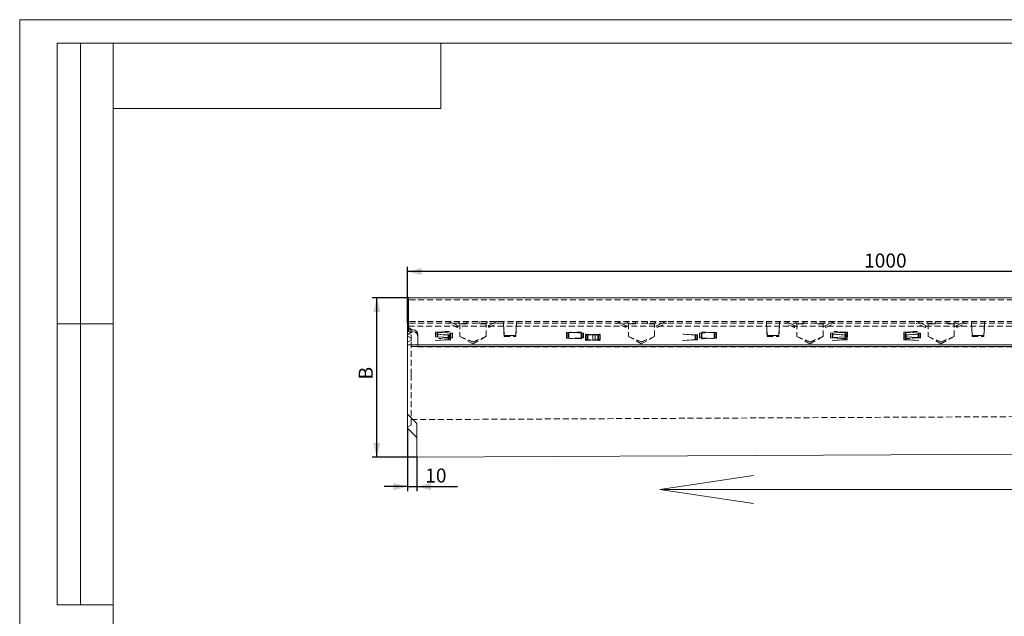
# Model space of a CAD drawing. Units: millimetres. Extents: x 0 to 420, y 0 to 297.
# Drawn here: x 0 to 210, y 170 to 297 of the extents above; entities that cross this region are included whole.
import ezdxf

# ---------------------------------------------------------------- set-up
doc = ezdxf.new("R2010")
doc.units = ezdxf.units.MM
doc.linetypes.add('HIDDEN', pattern=[1.905, 1.27, -0.635])
doc.layers.add('FORMAT', color=7, linetype='Continuous')
doc.layers.add('ОСЕВЫЕ', color=7, linetype='Continuous')
doc.styles.add('SLDTEXTSTYLE0', font='TXT', dxfattribs={"width": 0.75})
doc.styles.add('SLDTEXTSTYLE1', font='TXT', dxfattribs={"width": 0.75, "bigfont": 'bigfont'})
doc.dimstyles.new('SLDDIMSTYLE0', dxfattribs={"dimtxt": 3, "dimasz": 3, "dimexe": 0, "dimexo": 0.0625, "dimgap": 0.75, "dimtad": 2, "dimlfac": 5, "dimrnd": 1e-09, "dimzin": 12, "dimdsep": 46, "dimtxsty": 'SLDTEXTSTYLE0', "dimsah": 1, "dimcen": 0.09, "dimadec": 0, "dimazin": 3, "dimtfac": 1, "dimtofl": 0, "dimtmove": 0, "dimatfit": 3, "dimfxl": 1, "dimfrac": 2, "dimtolj": 1, "dimtzin": 12, "dimarcsym": 0})
doc.dimstyles.new('SLDDIMSTYLE1', dxfattribs={"dimtxt": 3, "dimasz": 3, "dimexe": 0, "dimexo": 0.0625, "dimgap": 0.75, "dimtad": 2, "dimlfac": 5, "dimrnd": 1e-09, "dimzin": 12, "dimdsep": 46, "dimtxsty": 'SLDTEXTSTYLE0', "dimsah": 1, "dimcen": 0.09, "dimadec": 0, "dimazin": 3, "dimtfac": 1, "dimtmove": 0, "dimatfit": 0, "dimfxl": 1, "dimfrac": 2, "dimtolj": 1, "dimtzin": 12, "dimarcsym": 0})

# ---------------------------------------------------------------- blocks, each defined once
blk = doc.blocks.new('_D_1')
at = {"layer": 'FORMAT'}
for p, q in [((83.04, 237.54), (75.29, 237.54)), ((76.29, 203.55), (76.29, 237.54)), ((84.84, 203.55), (75.29, 203.55))]:
    blk.add_line(p, q, dxfattribs=at)
for points in [[(76.29, 237.54), (75.54, 234.54), (77.04, 234.54)], [(76.29, 203.55), (77.04, 206.55), (75.54, 206.55)]]:
    blk.add_solid(points, dxfattribs=at)
at = {"layer": 'FORMAT', "insert": (72.43, 220.13, 0.02), "char_height": 3, "attachment_point": 1, "rotation": 90, "style": 'SLDTEXTSTYLE1'}
blk.add_mtext('В', dxfattribs=at)
blk = doc.blocks.new('_D_3')
at = {"layer": 'FORMAT'}
for p, q in [((82.84, 232.14), (82.84, 244.17)), ((282.84, 232.14), (282.84, 244.17)), ((282.84, 243.17), (82.84, 243.17))]:
    blk.add_line(p, q, dxfattribs=at)
for points in [[(82.84, 243.17), (85.84, 242.42), (85.84, 243.92)], [(282.84, 243.17), (279.84, 243.92), (279.84, 242.42)]]:
    blk.add_solid(points, dxfattribs=at)
at = {"layer": 'FORMAT', "insert": (180.39, 247.04, 0.02), "char_height": 3, "attachment_point": 1, "style": 'SLDTEXTSTYLE0'}
blk.add_mtext('1000', dxfattribs=at)
blk = doc.blocks.new('_D_4')
at = {"layer": 'FORMAT'}
for p, q in [((82.84, 209.75), (82.84, 196.24)), ((84.84, 203.55), (84.84, 196.24)), ((82.84, 197.24), (77.84, 197.24)), ((82.84, 197.24), (84.84, 197.24)), ((84.84, 197.24), (93.51, 197.24))]:
    blk.add_line(p, q, dxfattribs=at)
for points in [[(82.84, 197.24), (79.84, 197.99), (79.84, 196.49)], [(84.84, 197.24), (87.84, 196.49), (87.84, 197.99)]]:
    blk.add_solid(points, dxfattribs=at)
at = {"layer": 'FORMAT', "insert": (86.64, 201.11, 0.02), "char_height": 3, "attachment_point": 1, "style": 'SLDTEXTSTYLE0'}
blk.add_mtext('10', dxfattribs=at)

msp = doc.modelspace()

# ---------------------------------------------------------------- linework, layer by layer
at = {"color": 7, "linetype": 'Continuous', "lineweight": 15}
for p, q in [((8, 172), (8, 292)), ((20, 292), (8, 292)), ((8, 172), (8, 292)), ((13, 172), (13, 292)), ((13, 172), (13, 292)), ((20, 292), (20, 5)), ((415, 292), (20, 292)), ((20, 292), (20, 5)), ((90, 278), (90, 292)), ((20, 278), (90, 278)), ((282.6435, 237.5427), (83.0435, 237.5427)), ((83.0435, 237.5427), (83.0435, 237.1426)), ((83.0435, 237.1426), (83.0435, 233.1576)), ((8, 232), (20, 232)), ((20, 232), (8, 232)), ((83.0435, 232.1427), (82.8435, 232.1427)), ((82.8435, 232.1427), (82.8435, 231.5027)), ((82.8435, 231.5027), (83.0435, 231.5027)), ((82.8435, 231.5027), (82.8435, 231.3447)), ((83.0435, 233.1576), (83.0435, 233.1284)), ((83.0435, 233.1284), (83.0435, 231.5793)), ((83.0435, 231.5793), (83.0435, 231.4332)), ((83.0435, 231.4332), (83.0435, 230.7427)), ((82.8435, 231.3447), (83.0435, 231.2218)), ((82.8435, 231.3447), (82.8435, 229.642)), ((83.6435, 230.1335), (82.8435, 229.642)), ((82.8435, 229.642), (82.8435, 227.568)), ((84.0435, 230.7427), (83.0435, 230.7427)), ((83.6435, 230.1335), (83.6435, 230.7427)), ((85.0435, 227.5427), (85.0435, 229.7427)), ((91.7876, 230.4095), (88.8481, 230.2427)), ((88.8481, 229.2427), (88.8481, 230.2427)), ((120.0536, 230.2485), (116.8475, 230.1427)), ((116.8475, 228.9427), (116.8475, 230.1427)), ((148.1876, 230.2095), (145.2481, 230.0427)), ((145.2481, 229.0427), (145.2481, 230.0427)), ((176.1876, 230.2095), (173.2481, 230.0427)), ((173.2481, 229.0427), (173.2481, 230.0427)), ((191.7876, 230.4095), (188.8481, 230.2427)), ((188.8481, 229.2427), (188.8481, 230.2427)), ((82.8435, 227.568), (85.0435, 227.568)), ((82.8435, 227.5611), (85.0435, 227.5611)), ((82.8435, 227.561), (82.8435, 212.7526)), ((269.1419, 227.5427), (85.0435, 227.5427)), ((91.7876, 229.0758), (88.8481, 229.2427)), ((120.0536, 228.8368), (116.8475, 228.9427)), ((148.1876, 228.8758), (145.2481, 229.0427)), ((176.1876, 228.8758), (173.2481, 229.0427)), ((191.7876, 229.0758), (188.8481, 229.2427)), ((84.8435, 210.7526), (82.8435, 212.7526)), ((82.8435, 212.7526), (82.8435, 209.7526)), ((84.8435, 203.5526), (84.8435, 210.7526)), ((82.8435, 209.7526), (84.8435, 207.7526)), ((284.6435, 204.5427), (84.8435, 203.5526)), ((8, 172), (20, 172))]:
    msp.add_line(p, q, dxfattribs=at)
at = {"color": 7, "linetype": 'HIDDEN', "lineweight": 0}
for p, q in [((282.6435, 237.1427), (83.0435, 237.1427)), ((282.6435, 232.5427), (83.0435, 232.5427)), ((282.6435, 232.1427), (83.0435, 232.1427)), ((83.0435, 231.5027), (282.6435, 231.5027)), ((91.6575, 232.1052), (91.6749, 232.1427)), ((93.4697, 231.2601), (91.6575, 232.1052)), ((92.5236, 232.1427), (91.8265, 232.4677)), ((93.6387, 231.6227), (92.5236, 232.1427)), ((93.4697, 231.2601), (93.6387, 231.6227)), ((93.8427, 232.1427), (93.8427, 232.5427)), ((94.0435, 232.1427), (94.0435, 229.3427)), ((95.5435, 232.0514), (94.0435, 232.0514)), ((95.5435, 232.0444), (94.0435, 232.0444)), ((95.5435, 232.1427), (95.5435, 232.5427)), ((95.5435, 232.0444), (95.5435, 232.1427)), ((98.1435, 232.1427), (98.1435, 232.5427)), ((98.1435, 232.1427), (98.1435, 232.0444)), ((99.6435, 232.0514), (98.1435, 232.0514)), ((99.6435, 232.0444), (98.1435, 232.0444)), ((99.6435, 229.3427), (99.6435, 232.1427)), ((99.8444, 232.1427), (99.8444, 232.5427)), ((100.0483, 231.6227), (101.1635, 232.1427)), ((100.2174, 231.2601), (100.0483, 231.6227)), ((100.2174, 231.2601), (102.0296, 232.1052)), ((101.1635, 232.1427), (101.8606, 232.4677)), ((102.0296, 232.1052), (102.0121, 232.1427)), ((103.3435, 232.1427), (103.3435, 232.5427)), ((103.3435, 232.1427), (103.3435, 232.0444)), ((103.3435, 232.0444), (103.3435, 232.0178)), ((103.4915, 229.7123), (103.3435, 232.0247)), ((103.3435, 232.0178), (103.4915, 229.7053)), ((103.3468, 232.1427), (103.4935, 229.3427)), ((105.9935, 229.3427), (106.1403, 232.1427)), ((106.1435, 232.0247), (105.9955, 229.7123)), ((105.9955, 229.7053), (106.1435, 232.0178)), ((106.1435, 232.5427), (106.1435, 232.1427)), ((106.1435, 232.0444), (106.1435, 232.1427)), ((106.1435, 232.0178), (106.1435, 232.0444)), ((127.6574, 232.1052), (127.6749, 232.1427)), ((129.4696, 231.2601), (127.6574, 232.1052)), ((128.5236, 232.1427), (127.8265, 232.4677)), ((129.6387, 231.6227), (128.5236, 232.1427)), ((129.4696, 231.2601), (129.6387, 231.6227)), ((129.8427, 232.1427), (129.8427, 232.5427)), ((130.0435, 232.1427), (130.0435, 229.3427)), ((131.5435, 232.0514), (130.0435, 232.0514)), ((131.5435, 232.0444), (130.0435, 232.0444)), ((131.5435, 232.1427), (131.5435, 232.5427)), ((131.5435, 232.0444), (131.5435, 232.1427)), ((134.1435, 232.1427), (134.1435, 232.5427)), ((134.1435, 232.1427), (134.1435, 232.0444)), ((135.6435, 232.0514), (134.1435, 232.0514)), ((135.6435, 232.0444), (134.1435, 232.0444)), ((135.6435, 229.3427), (135.6435, 232.1427)), ((135.8444, 232.1427), (135.8444, 232.5427)), ((136.0483, 231.6227), (137.1635, 232.1427)), ((136.2174, 231.2601), (136.0483, 231.6227)), ((136.2174, 231.2601), (138.0296, 232.1052)), ((137.1635, 232.1427), (137.8606, 232.4677)), ((138.0296, 232.1052), (138.0121, 232.1427)), ((159.5435, 232.1427), (159.5435, 232.5427)), ((159.5435, 232.1427), (159.5435, 232.0444)), ((159.5435, 232.0444), (159.5435, 232.0178)), ((159.6915, 229.7123), (159.5435, 232.0247)), ((159.5435, 232.0178), (159.6915, 229.7053)), ((159.5468, 232.1427), (159.6935, 229.3427)), ((162.1935, 229.3427), (162.3403, 232.1427)), ((162.3435, 232.0247), (162.1955, 229.7123)), ((162.1955, 229.7053), (162.3435, 232.0178)), ((162.3435, 232.5427), (162.3435, 232.1427)), ((162.3435, 232.0444), (162.3435, 232.1427)), ((162.3435, 232.0178), (162.3435, 232.0444)), ((163.6574, 232.1052), (163.6749, 232.1427)), ((165.4697, 231.2601), (163.6574, 232.1052)), ((164.5236, 232.1427), (163.8265, 232.4677)), ((165.6387, 231.6227), (164.5236, 232.1427)), ((165.4697, 231.2601), (165.6387, 231.6227)), ((165.8427, 232.1427), (165.8427, 232.5427)), ((166.0435, 232.1427), (166.0435, 229.3427)), ((167.5435, 232.0514), (166.0435, 232.0514)), ((167.5435, 232.0444), (166.0435, 232.0444)), ((167.5435, 232.1427), (167.5435, 232.5427)), ((167.5435, 232.0444), (167.5435, 232.1427)), ((170.1435, 232.1427), (170.1435, 232.5427)), ((170.1435, 232.1427), (170.1435, 232.0444)), ((171.6435, 232.0514), (170.1435, 232.0514)), ((171.6435, 232.0444), (170.1435, 232.0444)), ((171.6435, 229.3427), (171.6435, 232.1427)), ((171.8444, 232.1427), (171.8444, 232.5427)), ((172.0483, 231.6227), (173.1635, 232.1427)), ((172.2174, 231.2601), (172.0483, 231.6227)), ((172.2174, 231.2601), (174.0296, 232.1052)), ((173.1635, 232.1427), (173.8606, 232.4677)), ((174.0296, 232.1052), (174.0121, 232.1427)), ((191.6574, 232.1052), (191.6749, 232.1427)), ((193.4697, 231.2601), (191.6574, 232.1052)), ((192.5236, 232.1427), (191.8265, 232.4677)), ((193.6387, 231.6227), (192.5236, 232.1427)), ((193.4697, 231.2601), (193.6387, 231.6227)), ((193.8427, 232.1427), (193.8427, 232.5427)), ((194.0435, 232.1427), (194.0435, 229.3427)), ((195.5435, 232.0514), (194.0435, 232.0514)), ((195.5435, 232.0444), (194.0435, 232.0444)), ((195.5435, 232.1427), (195.5435, 232.5427)), ((195.5435, 232.0444), (195.5435, 232.1427)), ((198.1435, 232.1427), (198.1435, 232.5427)), ((198.1435, 232.1427), (198.1435, 232.0444)), ((199.6435, 232.0514), (198.1435, 232.0514)), ((199.6435, 232.0444), (198.1435, 232.0444)), ((199.6435, 229.3427), (199.6435, 232.1427)), ((199.8444, 232.1427), (199.8444, 232.5427)), ((200.0483, 231.6227), (201.1635, 232.1427)), ((200.2174, 231.2601), (200.0483, 231.6227)), ((200.2174, 231.2601), (202.0296, 232.1052)), ((201.1635, 232.1427), (201.8606, 232.4677)), ((202.0296, 232.1052), (202.0121, 232.1427)), ((203.3435, 232.1427), (203.3435, 232.5427)), ((203.3435, 232.1427), (203.3435, 232.0444)), ((203.3435, 232.0444), (203.3435, 232.0178)), ((203.4915, 229.7123), (203.3435, 232.0247)), ((203.3435, 232.0178), (203.4915, 229.7053)), ((203.3468, 232.1427), (203.4935, 229.3427)), ((205.9935, 229.3427), (206.1403, 232.1427)), ((206.1435, 232.0247), (205.9955, 229.7123)), ((205.9955, 229.7053), (206.1435, 232.0178)), ((206.1435, 232.5427), (206.1435, 232.1427)), ((206.1435, 232.0444), (206.1435, 232.1427)), ((206.1435, 232.0178), (206.1435, 232.0444)), ((83.6435, 228.9219), (82.8435, 229.4166)), ((83.0435, 231.2218), (83.6435, 230.8532)), ((83.0435, 230.3352), (83.0435, 230.7427)), ((83.0435, 230.3422), (84.0435, 230.3422)), ((84.0435, 230.3352), (83.0435, 230.3352)), ((83.6435, 230.7427), (83.6435, 230.8532)), ((83.6435, 228.4681), (83.6435, 230.1335)), ((88.8427, 229.808), (92.0249, 229.6423)), ((88.885, 229.7899), (88.8893, 229.79)), ((91.5681, 229.6283), (88.885, 229.7899)), ((88.8893, 229.79), (89.8113, 229.7506)), ((89.8113, 229.7506), (89.054, 229.7962)), ((89.1554, 229.2252), (89.1554, 230.2601)), ((89.337, 230.2601), (89.1554, 230.2601)), ((89.337, 230.2601), (91.7422, 230.3966)), ((89.337, 229.2252), (89.337, 230.2601)), ((91.95, 230.0601), (89.5448, 230.1966)), ((89.5448, 230.1966), (89.5504, 230.1966)), ((89.5504, 230.1966), (90.4045, 230.1581)), ((90.4045, 230.1581), (89.7264, 230.1966)), ((91.7371, 229.6346), (89.8113, 229.7506)), ((92.0249, 229.6353), (89.8113, 229.7506)), ((92.1316, 230.0601), (90.4045, 230.1581)), ((91.7366, 230.3966), (90.8825, 230.3581)), ((91.5681, 229.6283), (91.7371, 229.6346)), ((91.5681, 228.5985), (91.5681, 229.6283)), ((91.7422, 230.3966), (91.7366, 230.3966)), ((91.7371, 228.6048), (91.7371, 229.6346)), ((91.95, 229.0252), (91.95, 230.0601)), ((91.95, 230.0601), (92.1316, 230.0601)), ((92.0249, 229.6353), (92.0249, 229.6423)), ((92.0249, 229.6353), (92.0249, 228.6354)), ((92.1316, 229.0252), (92.1316, 230.0601)), ((92.4389, 230.0427), (92.1316, 230.0601)), ((92.4389, 230.0427), (92.4389, 229.0427)), ((94.0435, 229.3431), (96.8435, 228.1433)), ((94.0435, 229.3427), (94.0435, 229.3362)), ((94.0435, 229.3427), (96.8435, 227.7427)), ((94.0435, 229.3362), (96.8435, 228.1363)), ((96.8435, 228.1433), (99.6435, 229.3431)), ((96.8435, 227.7427), (99.6435, 229.3427)), ((96.8435, 228.1363), (99.6435, 229.3362)), ((99.6435, 229.3362), (99.6435, 229.3427)), ((103.4935, 229.3427), (105.9935, 229.3427)), ((105.7959, 229.5251), (103.6911, 229.5251)), ((103.6911, 229.5181), (105.7959, 229.5181)), ((117.1312, 228.9333), (117.1312, 230.152)), ((117.3003, 230.152), (117.1312, 230.152)), ((117.3003, 230.152), (119.8845, 230.2374)), ((117.3003, 228.9333), (117.3003, 230.152)), ((119.95, 230.0601), (117.5448, 230.1966)), ((117.5448, 230.1966), (117.5504, 230.1966)), ((117.5504, 230.1966), (118.4045, 230.1581)), ((118.4045, 230.1581), (117.7264, 230.1966)), ((120.1316, 230.0601), (118.4045, 230.1581)), ((119.867, 230.2374), (119.0184, 230.2143)), ((120.0094, 230.2459), (119.867, 230.2374)), ((119.8845, 230.2374), (119.867, 230.2374)), ((119.95, 229.0252), (119.95, 230.0601)), ((119.95, 230.0601), (120.1316, 230.0601)), ((120.0097, 230.2456), (120.0094, 230.2456)), ((120.1316, 229.0252), (120.1316, 230.0601)), ((120.4389, 230.0427), (120.1316, 230.0601)), ((120.4389, 230.0427), (120.4389, 229.0427)), ((120.8459, 229.8081), (123.9855, 229.6423)), ((120.8882, 229.7898), (120.8925, 229.79)), ((123.5327, 229.6286), (120.8882, 229.7898)), ((120.8925, 229.79), (121.8146, 229.75)), ((120.8983, 229.6351), (121.9687, 229.6829)), ((120.8983, 228.6424), (120.8983, 229.6422)), ((121.8146, 229.75), (121.0572, 229.7961)), ((121.0572, 229.6499), (122.4419, 229.7117)), ((121.1821, 229.6349), (121.9687, 229.6829)), ((121.1821, 228.6051), (121.1821, 229.6349)), ((121.3512, 229.6286), (121.1821, 229.6349)), ((121.3512, 229.6286), (122.4419, 229.6951)), ((121.3512, 228.5988), (121.3512, 229.6286)), ((123.7017, 229.6349), (121.8146, 229.75)), ((123.9855, 229.6353), (121.8146, 229.75)), ((121.9687, 229.6829), (122.4419, 229.7117)), ((122.4419, 229.6951), (121.9687, 229.6829)), ((124.0379, 229.8081), (122.4419, 229.7238)), ((122.4419, 229.6951), (123.9957, 229.7898)), ((122.4419, 229.7168), (123.0693, 229.75)), ((122.4419, 229.7117), (123.0693, 229.75)), ((122.4419, 229.7168), (122.4419, 229.7238)), ((122.4419, 229.6951), (122.4419, 229.7117)), ((122.4419, 229.6951), (122.9152, 229.6829)), ((122.4419, 229.6951), (122.4419, 228.5609)), ((122.9152, 229.6829), (122.9152, 228.57)), ((123.0693, 229.75), (123.8266, 229.7961)), ((123.9913, 229.79), (123.0693, 229.75)), ((123.5327, 229.6286), (123.7017, 229.6349)), ((123.5327, 228.5988), (123.5327, 229.6286)), ((123.7017, 228.6051), (123.7017, 229.6349)), ((123.9855, 229.6353), (123.9855, 229.6423)), ((123.9855, 229.6353), (123.9855, 228.6354)), ((123.9957, 229.7898), (123.9913, 229.79)), ((130.0435, 229.3431), (132.8435, 228.1433)), ((130.0435, 229.3427), (130.0435, 229.3362)), ((130.0435, 229.3427), (132.8435, 227.7427)), ((130.0435, 229.3362), (132.8435, 228.1363)), ((132.8435, 228.1433), (135.6435, 229.3431)), ((132.8435, 227.7427), (135.6435, 229.3427)), ((132.8435, 228.1363), (135.6435, 229.3362)), ((135.6435, 229.3362), (135.6435, 229.3427)), ((141.6491, 229.8081), (144.7887, 229.6423)), ((141.6914, 229.7898), (141.6958, 229.79)), ((144.3359, 229.6286), (141.6914, 229.7898)), ((141.6958, 229.79), (142.6178, 229.75)), ((142.6178, 229.75), (141.8604, 229.7961)), ((144.5049, 229.6349), (142.6178, 229.75)), ((144.7887, 229.6353), (142.6178, 229.75)), ((144.3359, 229.6286), (144.5049, 229.6349)), ((144.3359, 228.5988), (144.3359, 229.6286)), ((144.5049, 228.6051), (144.5049, 229.6349)), ((144.7887, 229.6353), (144.7887, 229.6423)), ((144.7887, 229.6353), (144.7887, 228.6354)), ((145.5554, 229.0252), (145.5554, 230.0601)), ((145.737, 230.0601), (145.5554, 230.0601)), ((145.6335, 230.2485), (145.82, 230.2374)), ((145.6777, 230.2456), (145.6774, 230.2456)), ((145.737, 230.0601), (148.1422, 230.1966)), ((145.737, 229.0252), (145.737, 230.0601)), ((148.3868, 230.152), (145.8025, 230.2374)), ((145.8025, 230.2374), (145.82, 230.2374)), ((145.82, 230.2374), (146.6686, 230.2143)), ((146.6686, 230.2143), (145.9716, 230.2374)), ((148.5558, 230.152), (146.6686, 230.2143)), ((148.1366, 230.1966), (147.2825, 230.1581)), ((148.1422, 230.1966), (148.1366, 230.1966)), ((148.3868, 230.152), (148.5558, 230.152)), ((148.3868, 228.9333), (148.3868, 230.152)), ((148.5558, 228.9333), (148.5558, 230.152)), ((148.8396, 230.1427), (148.5558, 230.152)), ((148.8396, 230.1427), (148.8396, 228.9427)), ((159.6935, 229.3427), (162.1935, 229.3427)), ((161.9959, 229.5251), (159.8911, 229.5251)), ((159.8911, 229.5181), (161.9959, 229.5181)), ((166.0435, 229.3431), (168.8435, 228.1433)), ((166.0435, 229.3427), (166.0435, 229.3362)), ((166.0435, 229.3427), (168.8435, 227.7427)), ((166.0435, 229.3362), (168.8435, 228.1363)), ((168.8435, 228.1433), (171.6435, 229.3431)), ((168.8435, 227.7427), (171.6435, 229.3427)), ((168.8435, 228.1363), (171.6435, 229.3362)), ((171.6435, 229.3362), (171.6435, 229.3427)), ((173.5554, 229.0252), (173.5554, 230.0601)), ((173.737, 230.0601), (173.5554, 230.0601)), ((173.6523, 229.8081), (176.7919, 229.6423)), ((173.6946, 229.7898), (173.699, 229.79)), ((176.3391, 229.6286), (173.6946, 229.7898)), ((173.699, 229.79), (174.621, 229.75)), ((173.737, 230.0601), (176.1422, 230.1966)), ((173.737, 229.0252), (173.737, 230.0601)), ((174.621, 229.75), (173.8636, 229.7961)), ((176.35, 230.2601), (173.9448, 230.3966)), ((173.9448, 230.3966), (173.9504, 230.3966)), ((173.9504, 230.3966), (174.8045, 230.3581)), ((174.8045, 230.3581), (174.1264, 230.3966)), ((176.5081, 229.6349), (174.621, 229.75)), ((176.7919, 229.6353), (174.621, 229.75)), ((176.5316, 230.2601), (174.8045, 230.3581)), ((176.1366, 230.1966), (175.2825, 230.1581)), ((176.1422, 230.1966), (176.1366, 230.1966)), ((176.3391, 229.6286), (176.5081, 229.6349)), ((176.3391, 228.5988), (176.3391, 229.6286)), ((176.35, 230.2601), (176.5316, 230.2601)), ((176.35, 229.2252), (176.35, 230.2601)), ((176.5081, 228.6051), (176.5081, 229.6349)), ((176.5316, 229.2252), (176.5316, 230.2601)), ((176.8389, 230.2427), (176.5316, 230.2601)), ((176.7919, 229.6353), (176.7919, 229.6423)), ((176.7919, 229.6353), (176.7919, 228.6354)), ((176.8389, 230.2427), (176.8389, 229.2427)), ((192.0347, 229.8081), (188.8951, 229.6423)), ((191.0661, 229.75), (188.8951, 229.6353)), ((188.8951, 229.6353), (188.8951, 229.6423)), ((188.8951, 228.6354), (188.8951, 229.6353)), ((189.1554, 229.2252), (189.1554, 230.2601)), ((189.337, 230.2601), (189.1554, 230.2601)), ((189.1789, 229.6349), (191.0661, 229.75)), ((189.348, 229.6286), (189.1789, 229.6349)), ((189.1789, 228.6051), (189.1789, 229.6349)), ((189.337, 230.2601), (191.7422, 230.3966)), ((189.337, 229.2252), (189.337, 230.2601)), ((189.348, 229.6286), (191.9925, 229.7898)), ((189.348, 228.5988), (189.348, 229.6286)), ((191.95, 230.0601), (189.5448, 230.1966)), ((189.5448, 230.1966), (189.5504, 230.1966)), ((189.5504, 230.1966), (190.4045, 230.1581)), ((190.4045, 230.1581), (189.7264, 230.1966)), ((192.1316, 230.0601), (190.4045, 230.1581)), ((191.7366, 230.3966), (190.8825, 230.3581)), ((191.0661, 229.75), (191.8234, 229.7961)), ((191.0661, 229.75), (191.9881, 229.79)), ((191.7422, 230.3966), (191.7366, 230.3966)), ((191.95, 229.0252), (191.95, 230.0601)), ((191.95, 230.0601), (192.1316, 230.0601)), ((191.9925, 229.7898), (191.9881, 229.79)), ((192.1316, 229.0252), (192.1316, 230.0601)), ((192.4389, 230.0427), (192.1316, 230.0601)), ((192.4389, 230.0427), (192.4389, 229.0427)), ((194.0435, 229.3431), (196.8435, 228.1433)), ((194.0435, 229.3427), (194.0435, 229.3362)), ((194.0435, 229.3427), (196.8435, 227.7427)), ((194.0435, 229.3362), (196.8435, 228.1363)), ((196.8435, 228.1433), (199.6435, 229.3431)), ((196.8435, 227.7427), (199.6435, 229.3427)), ((196.8435, 228.1363), (199.6435, 229.3362)), ((199.6435, 229.3362), (199.6435, 229.3427)), ((203.4935, 229.3427), (205.9935, 229.3427)), ((205.7959, 229.5251), (203.6911, 229.5251)), ((203.6911, 229.5181), (205.7959, 229.5181)), ((83.6435, 228.4681), (82.8435, 228.1427)), ((83.6435, 221.1618), (83.6435, 228.4681)), ((85.0435, 227.568), (280.6435, 227.568)), ((85.0435, 227.1357), (85.0435, 227.5427)), ((88.8427, 228.4767), (92.0249, 228.6424)), ((88.8893, 228.4807), (88.8427, 228.4697)), ((91.5681, 228.5985), (88.885, 228.4805)), ((88.885, 228.4805), (88.8893, 228.4807)), ((89.8113, 228.5202), (88.8893, 228.4807)), ((89.8113, 228.5202), (89.054, 228.4869)), ((89.337, 229.2252), (89.1554, 229.2252)), ((89.337, 229.2252), (91.7422, 229.0887)), ((89.5504, 228.8887), (89.4995, 228.8758)), ((91.95, 229.0252), (89.5448, 228.8887)), ((89.5448, 228.8887), (89.5504, 228.8887)), ((90.4045, 228.9272), (89.5504, 228.8887)), ((90.4045, 228.9272), (89.7264, 228.8887)), ((92.0249, 228.6354), (89.8113, 228.5202)), ((91.7371, 228.6048), (89.8113, 228.5202)), ((92.1316, 229.0252), (90.4045, 228.9272)), ((90.8825, 229.1272), (91.7366, 229.0887)), ((91.5681, 228.5985), (91.7371, 228.6048)), ((91.7422, 229.0887), (91.7366, 229.0887)), ((91.7366, 229.0887), (91.7876, 229.0758)), ((91.95, 229.0252), (92.1316, 229.0252)), ((92.4389, 229.0427), (92.1316, 229.0252)), ((96.8435, 228.1363), (96.8435, 228.1433)), ((117.3003, 228.9333), (117.1312, 228.9333)), ((117.3003, 228.9333), (119.8845, 228.848)), ((117.5504, 228.8887), (117.4995, 228.8758)), ((119.95, 229.0252), (117.5448, 228.8887)), ((117.5448, 228.8887), (117.5504, 228.8887)), ((118.4045, 228.9272), (117.5504, 228.8887)), ((118.4045, 228.9272), (117.7264, 228.8887)), ((120.1316, 229.0252), (118.4045, 228.9272)), ((119.0184, 228.871), (119.867, 228.848)), ((119.8845, 228.848), (119.867, 228.848)), ((119.867, 228.848), (120.0094, 228.8394)), ((119.95, 229.0252), (120.1316, 229.0252)), ((120.0094, 228.8397), (120.0097, 228.8397)), ((120.4389, 229.0427), (120.1316, 229.0252)), ((120.8459, 228.4766), (123.9855, 228.6424)), ((120.8925, 228.4808), (120.8459, 228.4696)), ((123.5327, 228.5988), (120.8882, 228.4806)), ((120.8882, 228.4806), (120.8925, 228.4808)), ((121.8146, 228.5208), (120.8925, 228.4808)), ((120.8983, 228.6352), (120.8983, 228.6424)), ((120.8983, 228.6352), (121.9687, 228.57)), ((121.0572, 228.6332), (122.4419, 228.5488)), ((121.8146, 228.5208), (121.0572, 228.4869)), ((121.1821, 228.6051), (121.9687, 228.57)), ((121.3512, 228.5988), (121.1821, 228.6051)), ((121.3512, 228.5988), (122.4419, 228.55)), ((123.9855, 228.6354), (121.8146, 228.5208)), ((123.7017, 228.6051), (121.8146, 228.5208)), ((121.9687, 228.57), (122.4419, 228.5488)), ((121.9687, 228.57), (122.4419, 228.55)), ((122.9152, 228.57), (122.4419, 228.55)), ((124.0379, 228.4766), (122.4419, 228.5609)), ((122.4419, 228.5609), (122.4419, 228.5539)), ((122.4419, 228.5539), (123.0693, 228.5208)), ((122.4419, 228.5539), (122.4419, 228.55)), ((122.4419, 228.5488), (122.4419, 228.55)), ((122.4419, 228.55), (123.9957, 228.4806)), ((122.4419, 228.5488), (123.0693, 228.5208)), ((123.0693, 228.5208), (123.8266, 228.4869)), ((123.0693, 228.5208), (123.9913, 228.4808)), ((123.5327, 228.5988), (123.7017, 228.6051)), ((123.9957, 228.4806), (123.9913, 228.4808)), ((132.8435, 228.1363), (132.8435, 228.1433)), ((141.6491, 228.4766), (144.7887, 228.6424)), ((141.6958, 228.4808), (141.6491, 228.4696)), ((144.3359, 228.5988), (141.6914, 228.4806)), ((141.6914, 228.4806), (141.6958, 228.4808)), ((142.6178, 228.5208), (141.6958, 228.4808)), ((142.6178, 228.5208), (141.8604, 228.4869)), ((144.7887, 228.6354), (142.6178, 228.5208)), ((144.5049, 228.6051), (142.6178, 228.5208)), ((144.3359, 228.5988), (144.5049, 228.6051)), ((145.737, 229.0252), (145.5554, 229.0252)), ((145.82, 228.848), (145.6335, 228.8368)), ((145.6774, 228.8397), (145.6777, 228.8397)), ((145.737, 229.0252), (148.1422, 228.8887)), ((148.3868, 228.9333), (145.8025, 228.848)), ((145.8025, 228.848), (145.82, 228.848)), ((146.6686, 228.871), (145.82, 228.848)), ((146.6686, 228.871), (145.9716, 228.848)), ((148.5558, 228.9333), (146.6686, 228.871)), ((147.2825, 228.9272), (148.1366, 228.8887)), ((148.1422, 228.8887), (148.1366, 228.8887)), ((148.1366, 228.8887), (148.1876, 228.8758)), ((148.3868, 228.9333), (148.5558, 228.9333)), ((148.8396, 228.9427), (148.5558, 228.9333)), ((168.8435, 228.1363), (168.8435, 228.1433)), ((173.737, 229.0252), (173.5554, 229.0252)), ((173.6523, 228.4766), (176.7919, 228.6424)), ((173.699, 228.4808), (173.6523, 228.4696)), ((176.3391, 228.5988), (173.6946, 228.4806)), ((173.6946, 228.4806), (173.699, 228.4808)), ((174.621, 228.5208), (173.699, 228.4808)), ((173.737, 229.0252), (176.1422, 228.8887)), ((174.621, 228.5208), (173.8636, 228.4869)), ((173.9504, 229.0887), (173.8995, 229.0758)), ((176.35, 229.2252), (173.9448, 229.0887)), ((173.9448, 229.0887), (173.9504, 229.0887)), ((174.8045, 229.1272), (173.9504, 229.0887)), ((174.8045, 229.1272), (174.1264, 229.0887)), ((176.7919, 228.6354), (174.621, 228.5208)), ((176.5081, 228.6051), (174.621, 228.5208)), ((176.5316, 229.2252), (174.8045, 229.1272)), ((175.2825, 228.9272), (176.1366, 228.8887)), ((176.1422, 228.8887), (176.1366, 228.8887)), ((176.1366, 228.8887), (176.1876, 228.8758)), ((176.3391, 228.5988), (176.5081, 228.6051)), ((176.35, 229.2252), (176.5316, 229.2252)), ((176.8389, 229.2427), (176.5316, 229.2252)), ((192.0347, 228.4766), (188.8951, 228.6424)), ((191.0661, 228.5208), (188.8951, 228.6354)), ((189.337, 229.2252), (189.1554, 229.2252)), ((189.348, 228.5988), (189.1789, 228.6051)), ((189.1789, 228.6051), (191.0661, 228.5208)), ((189.337, 229.2252), (191.7422, 229.0887)), ((189.348, 228.5988), (191.9925, 228.4806)), ((189.5504, 228.8887), (189.4994, 228.8758)), ((191.95, 229.0252), (189.5448, 228.8887)), ((189.5448, 228.8887), (189.5504, 228.8887)), ((190.4045, 228.9272), (189.5504, 228.8887)), ((190.4045, 228.9272), (189.7264, 228.8887)), ((192.1316, 229.0252), (190.4045, 228.9272)), ((190.8825, 229.1272), (191.7366, 229.0887)), ((191.9881, 228.4808), (191.0661, 228.5208)), ((191.0661, 228.5208), (191.8234, 228.4869)), ((191.7422, 229.0887), (191.7366, 229.0887)), ((191.7366, 229.0887), (191.7876, 229.0758)), ((191.95, 229.0252), (192.1316, 229.0252)), ((191.9925, 228.4806), (191.9881, 228.4808)), ((192.0347, 228.4696), (191.9881, 228.4808)), ((192.4389, 229.0427), (192.1316, 229.0252)), ((196.8435, 228.1363), (196.8435, 228.1433)), ((282.0435, 227.1709), (83.6435, 227.1709)), ((83.6435, 227.1639), (282.0435, 227.1639)), ((280.6435, 227.1427), (85.0435, 227.1427)), ((280.6435, 227.1357), (85.0435, 227.1357)), ((83.6435, 210.4045), (83.6435, 221.1618)), ((82.8435, 209.9427), (83.6435, 210.4045))]:
    msp.add_line(p, q, dxfattribs=at)
at = {"color": 7, "linetype": 'HIDDEN', "lineweight": 0, "flags": 128}
for points in [[(89.4995, 230.2095), (89.5151, 230.205), (89.5304, 230.2007), (89.5448, 230.1966)], [(89.4995, 230.2095), (89.5777, 230.205), (89.654, 230.2007), (89.7264, 230.1966)], [(91.7876, 230.4095), (91.772, 230.405), (91.7567, 230.4007), (91.7422, 230.3966)], [(117.4995, 230.2095), (117.5151, 230.205), (117.5303, 230.2007), (117.5448, 230.1966)], [(117.4995, 230.2095), (117.5777, 230.205), (117.654, 230.2007), (117.7264, 230.1966)], [(120.0536, 230.2485), (119.9956, 230.2447), (119.9388, 230.2409), (119.8845, 230.2374)], [(145.6335, 230.2485), (145.6915, 230.2447), (145.7482, 230.2409), (145.8025, 230.2374)], [(145.6335, 230.2485), (145.7494, 230.2447), (145.8629, 230.2409), (145.9716, 230.2374)], [(148.1876, 230.2095), (148.172, 230.205), (148.1567, 230.2007), (148.1422, 230.1966)], [(173.8995, 230.4095), (173.9151, 230.405), (173.9304, 230.4007), (173.9448, 230.3966)], [(173.8995, 230.4095), (173.9777, 230.405), (174.054, 230.4007), (174.1264, 230.3966)], [(176.1876, 230.2095), (176.172, 230.205), (176.1567, 230.2007), (176.1422, 230.1966)], [(189.4994, 230.2095), (189.5151, 230.205), (189.5303, 230.2007), (189.5448, 230.1966)], [(189.4994, 230.2095), (189.5777, 230.205), (189.654, 230.2007), (189.7264, 230.1966)], [(191.7876, 230.4095), (191.772, 230.405), (191.7567, 230.4007), (191.7422, 230.3966)], [(85.0435, 227.5611), (140.0467, 227.5611), (197.2498, 227.561), (280.6435, 227.561)], [(89.5448, 228.8887), (89.5304, 228.8846), (89.5151, 228.8803), (89.4995, 228.8758)], [(89.7264, 228.8887), (89.654, 228.8846), (89.5777, 228.8803), (89.4995, 228.8758)], [(91.7422, 229.0887), (91.7567, 229.0846), (91.772, 229.0803), (91.7876, 229.0758)], [(117.5448, 228.8887), (117.5303, 228.8846), (117.5151, 228.8803), (117.4995, 228.8758)], [(117.7264, 228.8887), (117.654, 228.8846), (117.5777, 228.8803), (117.4995, 228.8758)], [(119.8845, 228.848), (119.9388, 228.8444), (119.9956, 228.8406), (120.0536, 228.8368)], [(145.8025, 228.848), (145.7482, 228.8444), (145.6915, 228.8406), (145.6335, 228.8368)], [(145.9716, 228.848), (145.8629, 228.8444), (145.7494, 228.8406), (145.6335, 228.8368)], [(148.1422, 228.8887), (148.1567, 228.8846), (148.172, 228.8803), (148.1876, 228.8758)], [(173.9448, 229.0887), (173.9304, 229.0846), (173.9151, 229.0803), (173.8995, 229.0758)], [(174.1264, 229.0887), (174.054, 229.0846), (173.9777, 229.0803), (173.8995, 229.0758)], [(176.1422, 228.8887), (176.1567, 228.8846), (176.172, 228.8803), (176.1876, 228.8758)], [(189.5448, 228.8887), (189.5303, 228.8846), (189.5151, 228.8803), (189.4994, 228.8758)], [(189.7264, 228.8887), (189.654, 228.8846), (189.5777, 228.8803), (189.4994, 228.8758)], [(191.7422, 229.0887), (191.7567, 229.0846), (191.772, 229.0803), (191.7876, 229.0758)], [(83.6435, 211.5466), (182.8435, 212.0382), (282.0435, 212.5298)]]:
    msp.add_lwpolyline(points, dxfattribs=at)
at = {"color": 7, "linetype": 'HIDDEN', "lineweight": 0}
for centre, radius, start, end in [((91.4884, 231.7427), 0.8, 65, 90), ((91.4884, 231.7427), 0.4, 65, 90), ((102.1986, 231.7427), 0.8, 90, 115), ((102.1986, 231.7427), 0.4, 90, 115), ((127.4884, 231.7427), 0.8, 65, 90), ((127.4884, 231.7427), 0.4, 65, 90), ((138.1986, 231.7427), 0.8, 90, 115), ((138.1986, 231.7427), 0.4, 90, 115), ((163.4884, 231.7427), 0.8, 65, 90), ((163.4884, 231.7427), 0.4, 65, 90), ((174.1986, 231.7427), 0.8, 90, 115), ((174.1986, 231.7427), 0.4, 90, 115), ((191.4884, 231.7427), 0.8, 65, 90), ((191.4884, 231.7427), 0.4, 65, 90), ((202.1986, 231.7427), 0.8, 90, 115), ((202.1986, 231.7427), 0.4, 90, 115), ((84.0436, 229.3423), 0.9999, 0.003714, 90.004995), ((84.0436, 229.3353), 0.9999, 0.003739, 90.004928), ((103.6911, 229.7251), 0.2, 183.669395, 270.001243), ((103.6911, 229.7181), 0.2, 183.669636, 270.001229), ((105.7959, 229.7251), 0.2, 269.995244, 356.334118), ((105.7959, 229.7181), 0.2, 269.995258, 356.333877), ((159.8911, 229.7251), 0.2, 183.665882, 270.004756), ((159.8911, 229.7181), 0.2, 183.666123, 270.004742), ((161.9959, 229.7251), 0.2, 269.995244, 356.334118), ((161.9959, 229.7181), 0.2, 269.995258, 356.333877), ((203.6911, 229.7251), 0.2, 183.664897, 270.00574), ((203.6911, 229.7181), 0.2, 183.665139, 270.005726), ((205.7959, 229.7251), 0.2, 269.99426, 356.335103), ((205.7959, 229.7181), 0.2, 269.994274, 356.334861)]:
    msp.add_arc(centre, radius, start, end, dxfattribs=at)
at = {"color": 7, "linetype": 'Continuous', "lineweight": 15}
msp.add_arc((84.0435, 229.7427), 1, 0, 90, dxfattribs=at)
at = {"color": 7, "linetype": 'HIDDEN', "lineweight": 0}
for centre, major_axis, ratio, start_param, end_param in [((88.8427, 229.7993), (0.5, -0.0261), 0.01740517, 1.13537087, 1.57170318), ((88.8427, 229.7993), (0.1, -0.0261), 0.01634357, 1.13872162, 1.57505394), ((120.8459, 229.7994), (0.5, -0.0264), 0.01740384, 1.13538355, 1.57171586), ((120.8459, 229.7994), (0.1, -0.0264), 0.01631422, 1.13877374, 1.57510605), ((120.8459, 229.6308), (0.5, 0.0264), 0.01740384, 1.13354448, 1.46481206), ((124.0379, 229.7994), (0.5, 0.0264), 0.01740384, 1.56987679, 2.0062091), ((124.0379, 229.7994), (0.1, 0.0264), 0.01631422, 1.5664866, 2.00281892), ((141.6491, 229.7994), (0.5, -0.0264), 0.01740384, 1.13538355, 1.57171586), ((141.6491, 229.7994), (0.1, -0.0264), 0.01631422, 1.13877374, 1.57510605), ((173.6523, 229.7994), (0.5, -0.0264), 0.01740384, 1.13538355, 1.57171586), ((173.6523, 229.7994), (0.1, -0.0264), 0.01631422, 1.13877374, 1.57510605), ((192.0347, 229.7994), (0.5, 0.0264), 0.01740384, 1.56987679, 2.0062091), ((192.0347, 229.7994), (0.1, 0.0264), 0.01631422, 1.5664866, 2.00281892), ((88.8427, 228.468), (0.5, 0.0261), 0.01740517, 1.13355716, 1.56988947), ((88.8427, 228.468), (0.1, 0.0261), 0.01634357, 1.13020641, 1.56653872), ((120.8459, 228.4679), (0.5, 0.0264), 0.01740384, 1.13354448, 1.56987679), ((120.8459, 228.4679), (0.1, 0.0264), 0.01631422, 1.13015429, 1.5664866), ((120.8459, 228.6365), (0.5, -0.0264), 0.01740384, 1.13538355, 1.46665114), ((124.0379, 228.4679), (0.5, -0.0264), 0.01740384, 1.57171586, 2.00804818), ((124.0379, 228.4679), (0.1, -0.0264), 0.01631422, 1.57510605, 2.01143836), ((141.6491, 228.4679), (0.5, 0.0264), 0.01740384, 1.13354448, 1.56987679), ((141.6491, 228.4679), (0.1, 0.0264), 0.01631422, 1.13015429, 1.5664866), ((173.6523, 228.4679), (0.5, 0.0264), 0.01740384, 1.13354448, 1.56987679), ((173.6523, 228.4679), (0.1, 0.0264), 0.01631422, 1.13015429, 1.5664866), ((192.0347, 228.4679), (0.5, -0.0264), 0.01740384, 1.57171586, 2.00804818), ((192.0347, 228.4679), (0.1, -0.0264), 0.01631422, 1.57510605, 2.01143836)]:
    msp.add_ellipse(centre, major_axis=major_axis, ratio=ratio, start_param=start_param, end_param=end_param, dxfattribs=at)
for points, knots in [([(88.8427, 229.801), (88.8504, 229.799), (88.8659, 229.795), (88.8815, 229.7917), (88.8893, 229.79)], [0, 0, 0, 0, 0.49991549, 1, 1, 1, 1]), ([(89.4995, 230.2095), (89.5079, 230.2071), (89.5247, 230.2022), (89.5418, 230.1985), (89.5504, 230.1966)], [0, 0, 0, 0, 0.49959127, 1, 1, 1, 1]), ([(91.7876, 230.4095), (91.7792, 230.4071), (91.7623, 230.4022), (91.7452, 230.3985), (91.7366, 230.3966)], [0, 0, 0, 0, 0.499592867, 1, 1, 1, 1]), ([(117.4995, 230.2095), (117.5079, 230.2071), (117.5247, 230.2022), (117.5418, 230.1985), (117.5504, 230.1966)], [0, 0, 0, 0, 0.49959127, 1, 1, 1, 1]), ([(120.8459, 229.8011), (120.8536, 229.7991), (120.8691, 229.795), (120.8847, 229.7916), (120.8925, 229.79)], [0, 0, 0, 0, 0.49972167, 1, 1, 1, 1]), ([(124.0379, 229.8011), (124.0302, 229.7991), (124.0148, 229.795), (123.9991, 229.7916), (123.9913, 229.79)], [0, 0, 0, 0, 0.499842972, 1, 1, 1, 1]), ([(141.6491, 229.8011), (141.6568, 229.7991), (141.6723, 229.795), (141.6879, 229.7916), (141.6958, 229.79)], [0, 0, 0, 0, 0.49972167, 1, 1, 1, 1]), ([(148.1876, 230.2095), (148.1792, 230.2071), (148.1623, 230.2022), (148.1452, 230.1985), (148.1366, 230.1966)], [0, 0, 0, 0, 0.49959127, 1, 1, 1, 1]), ([(173.6523, 229.8011), (173.6601, 229.7991), (173.6755, 229.795), (173.6911, 229.7916), (173.699, 229.79)], [0, 0, 0, 0, 0.499842972, 1, 1, 1, 1]), ([(173.8995, 230.4095), (173.9079, 230.4071), (173.9247, 230.4022), (173.9418, 230.3985), (173.9504, 230.3966)], [0, 0, 0, 0, 0.499592867, 1, 1, 1, 1]), ([(176.1876, 230.2095), (176.1792, 230.2071), (176.1623, 230.2022), (176.1452, 230.1985), (176.1366, 230.1966)], [0, 0, 0, 0, 0.49970067, 1, 1, 1, 1]), ([(189.4994, 230.2095), (189.5079, 230.2071), (189.5247, 230.2022), (189.5418, 230.1985), (189.5504, 230.1966)], [0, 0, 0, 0, 0.49970118, 1, 1, 1, 1]), ([(191.7876, 230.4095), (191.7792, 230.4071), (191.7623, 230.4022), (191.7452, 230.3985), (191.7366, 230.3966)], [0, 0, 0, 0, 0.49964757, 1, 1, 1, 1]), ([(191.9881, 229.79), (191.9959, 229.7916), (192.0115, 229.795), (192.027, 229.7991), (192.0347, 229.8011)], [0, 0, 0, 0, 0.49964515, 1, 1, 1, 1])]:
    msp.add_open_spline(points, degree=3, knots=knots, dxfattribs=at)
at = {"layer": 'FORMAT', "lineweight": 0}
for q in [(156.7711, 199.6466), (236.7711, 196.6466), (156.7711, 193.6466)]:
    msp.add_line((136.7711, 196.6466), q, dxfattribs=at)
at = {"layer": 'ОСЕВЫЕ', "lineweight": 0}
for q in [(420, 297), (0, 0)]:
    msp.add_line((0, 297), q, dxfattribs=at)

# ---------------------------------------------------------------- dimensions: what is measured, and where the dimension line sits
at = {"layer": 'FORMAT'}
for base, p1, p2, dimstyle, picture, middle in [((82.8435, 243.1716), (282.8435, 232.1427), (82.8435, 232.1427), 'SLDDIMSTYLE0', '_D_3', (186.0404, 243.1716)), ((84.8435, 197.239), (82.8435, 209.7526), (84.8435, 203.5526), 'SLDDIMSTYLE1', '_D_4', (90.0722, 197.239))]:
    dim = msp.add_linear_dim(base=base, p1=p1, p2=p2, dimstyle=dimstyle, dxfattribs=at)
    dim.commit()
    dim.dimension.update_dxf_attribs({"geometry": picture, "text_midpoint": middle, "dimtype": 160})
dim = msp.add_linear_dim(base=(76.2946, 237.5427), p1=(84.8435, 203.5526), p2=(83.0435, 237.5427), angle=90, text='В', dimstyle='SLDDIMSTYLE0', dxfattribs=at)
dim.commit()
dim.dimension.update_dxf_attribs({"geometry": '_D_1', "text_midpoint": (76.2946, 221.282), "dimtype": 160})

doc.saveas('drawing.dxf')
